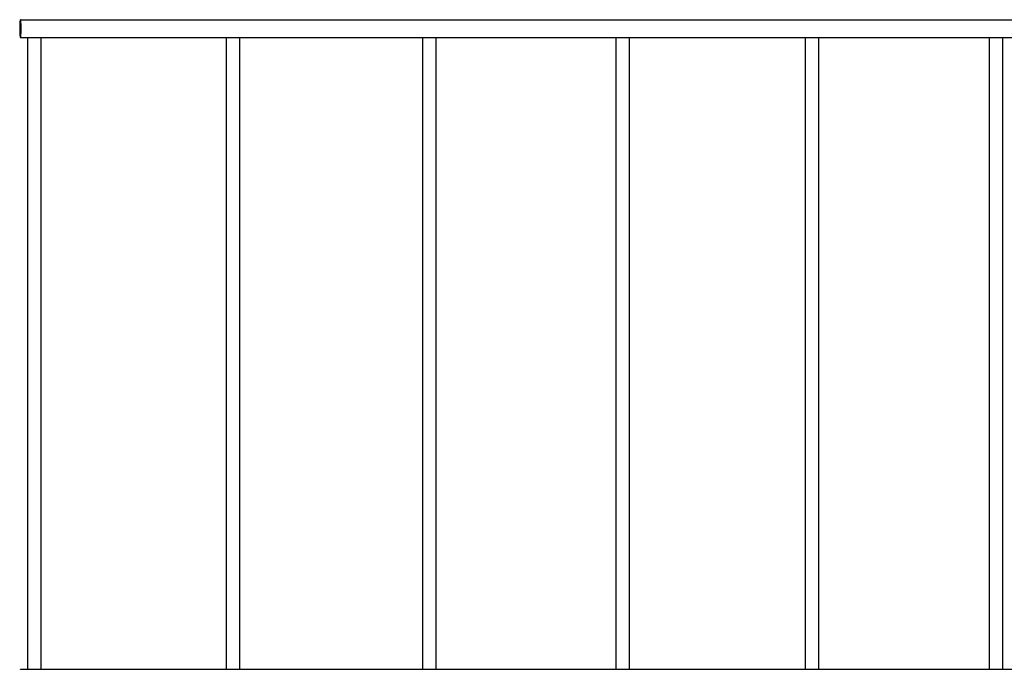
# Model space of a CAD drawing. Extents: x -891 to 1022, y -312 to 414.
# Drawn here: x 54 to 277, y -147 to 0 of the extents above; entities that cross this region are included whole.
import ezdxf

# ---------------------------------------------------------------- set-up
doc = ezdxf.new("R2010")
doc.units = 0
doc.header["$LTSCALE"] = 20
doc.layers.add('DETAIL', color=5, linetype='CONTINUOUS')
doc.layers.add('OUTLINE', color=3, linetype='CONTINUOUS')

msp = doc.modelspace()

# ---------------------------------------------------------------- linework, layer by layer
at = {"layer": 'DETAIL', "color": 5, "linetype": 'CONTINUOUS'}
for p, q in [((54.34, -1.3), (54.33, -1.44)), ((54.33, -1.44), (54.33, -1.57)), ((54.33, -1.57), (54.33, -1.72)), ((54.33, -1.72), (54.33, -1.86)), ((54.33, -1.86), (54.33, -2)), ((54.33, -2), (54.33, -2.14)), ((54.33, -2.14), (54.33, -2.28)), ((54.35, -1.04), (54.34, -1.17)), ((54.34, -1.17), (54.34, -1.3)), ((54.36, -0.8), (54.35, -0.92)), ((54.35, -0.92), (54.35, -1.04)), ((54.37, -0.69), (54.36, -0.8)), ((54.38, -0.49), (54.37, -0.59)), ((54.37, -0.59), (54.37, -0.69)), ((54.39, -0.4), (54.38, -0.49)), ((54.4, -0.32), (54.39, -0.4)), ((54.41, -0.24), (54.4, -0.32)), ((54.42, -0.18), (54.41, -0.24)), ((54.43, -0.13), (54.42, -0.18)), ((54.44, -0.08), (54.43, -0.13)), ((54.45, -0.05), (54.44, -0.08)), ((54.47, -0.02), (54.45, -0.05)), ((54.48, -0.01), (54.47, -0.02)), ((54.49, 0), (54.48, -0.01)), ((54.5, -0.01), (54.49, 0)), ((54.49, 0), (652.05, 0)), ((54.51, -0.02), (54.5, -0.01)), ((54.52, -0.05), (54.51, -0.02)), ((54.54, -0.08), (54.52, -0.05)), ((54.55, -0.13), (54.54, -0.08)), ((54.56, -0.18), (54.55, -0.13)), ((54.57, -0.24), (54.56, -0.18)), ((54.58, -0.32), (54.57, -0.24)), ((54.59, -0.4), (54.58, -0.32)), ((54.6, -0.49), (54.59, -0.4)), ((54.61, -0.59), (54.6, -0.49)), ((54.61, -0.69), (54.61, -0.59)), ((54.62, -0.8), (54.61, -0.69)), ((54.63, -0.92), (54.62, -0.8)), ((54.63, -1.04), (54.63, -0.92)), ((54.64, -1.17), (54.63, -1.04)), ((54.64, -1.3), (54.64, -1.17)), ((54.65, -1.44), (54.64, -1.3)), ((54.65, -1.57), (54.65, -1.44)), ((54.65, -1.72), (54.65, -1.57)), ((54.65, -1.86), (54.65, -1.72)), ((54.65, -2), (54.65, -1.86)), ((54.65, -2.14), (54.65, -2)), ((54.65, -2.28), (54.65, -2.14)), ((54.33, -2.28), (54.33, -2.43)), ((54.33, -2.43), (54.33, -2.56)), ((54.33, -2.56), (54.34, -2.7)), ((54.34, -2.7), (54.34, -2.83)), ((54.34, -2.83), (54.35, -2.96)), ((54.35, -2.96), (54.35, -3.08)), ((54.35, -3.08), (54.36, -3.2)), ((54.36, -3.2), (54.37, -3.31)), ((54.37, -3.31), (54.37, -3.41)), ((54.37, -3.41), (54.38, -3.51)), ((54.38, -3.51), (54.39, -3.6)), ((54.39, -3.6), (54.4, -3.68)), ((54.4, -3.68), (54.41, -3.76)), ((54.41, -3.76), (54.42, -3.82)), ((54.42, -3.82), (54.43, -3.87)), ((54.43, -3.87), (54.44, -3.92)), ((54.44, -3.92), (54.45, -3.95)), ((54.45, -3.95), (54.47, -3.98)), ((54.47, -3.98), (54.48, -3.99)), ((54.48, -3.99), (54.49, -4)), ((54.49, -4), (54.5, -3.99)), ((54.49, -4), (652.05, -4)), ((54.5, -3.99), (54.51, -3.98)), ((54.51, -3.98), (54.52, -3.95)), ((54.52, -3.95), (54.54, -3.92)), ((54.54, -3.92), (54.55, -3.87)), ((54.55, -3.87), (54.56, -3.82)), ((54.56, -3.82), (54.57, -3.76)), ((54.57, -3.76), (54.58, -3.68)), ((54.58, -3.68), (54.59, -3.6)), ((54.59, -3.6), (54.6, -3.51)), ((54.6, -3.51), (54.61, -3.41)), ((54.61, -3.31), (54.62, -3.2)), ((54.61, -3.41), (54.61, -3.31)), ((54.62, -3.2), (54.63, -3.08)), ((54.63, -2.96), (54.64, -2.83)), ((54.63, -3.08), (54.63, -2.96)), ((54.64, -2.7), (54.65, -2.56)), ((54.64, -2.83), (54.64, -2.7)), ((54.65, -2.43), (54.65, -2.28)), ((54.65, -2.56), (54.65, -2.43)), ((56.09, -4), (56.09, -147)), ((59.09, -4), (59.09, -147)), ((101.01, -4), (101.01, -147)), ((104.01, -4), (104.01, -147)), ((145.45, -4), (145.45, -147)), ((148.45, -4), (148.45, -147)), ((189.17, -4), (189.17, -147)), ((192.17, -4), (192.17, -147)), ((231.97, -4), (231.97, -147)), ((234.97, -4), (234.97, -147)), ((273.63, -4), (273.63, -147)), ((276.63, -4), (276.63, -147)), ((54.49, -147), (54.48, -147.01)), ((54.5, -147.01), (54.49, -147)), ((54.49, -147), (652.05, -147))]:
    msp.add_line(p, q, dxfattribs=at)
at = {"layer": 'OUTLINE', "color": 3, "linetype": 'CONTINUOUS'}
for p, q in [((54.34, -1.3), (54.33, -1.44)), ((54.33, -1.44), (54.33, -1.57)), ((54.33, -1.57), (54.33, -1.72)), ((54.33, -1.72), (54.33, -1.86)), ((54.33, -1.86), (54.33, -2)), ((54.33, -2), (54.33, -2.14)), ((54.33, -2.14), (54.33, -2.28)), ((54.35, -1.04), (54.34, -1.17)), ((54.34, -1.17), (54.34, -1.3)), ((54.36, -0.8), (54.35, -0.92)), ((54.35, -0.92), (54.35, -1.04)), ((54.37, -0.69), (54.36, -0.8)), ((54.38, -0.49), (54.37, -0.59)), ((54.37, -0.59), (54.37, -0.69)), ((54.39, -0.4), (54.38, -0.49)), ((54.4, -0.32), (54.39, -0.4)), ((54.41, -0.24), (54.4, -0.32)), ((54.42, -0.18), (54.41, -0.24)), ((54.43, -0.13), (54.42, -0.18)), ((54.44, -0.08), (54.43, -0.13)), ((54.45, -0.05), (54.44, -0.08)), ((54.47, -0.02), (54.45, -0.05)), ((54.48, -0.01), (54.47, -0.02)), ((54.49, 0), (54.48, -0.01)), ((54.5, -0.01), (54.49, 0)), ((54.49, 0), (652.05, 0)), ((54.51, -0.02), (54.5, -0.01)), ((54.52, -0.05), (54.51, -0.02)), ((54.54, -0.08), (54.52, -0.05)), ((54.55, -0.13), (54.54, -0.08)), ((54.56, -0.18), (54.55, -0.13)), ((54.57, -0.24), (54.56, -0.18)), ((54.58, -0.32), (54.57, -0.24)), ((54.59, -0.4), (54.58, -0.32)), ((54.6, -0.49), (54.59, -0.4)), ((54.61, -0.59), (54.6, -0.49)), ((54.61, -0.69), (54.61, -0.59)), ((54.62, -0.8), (54.61, -0.69)), ((54.63, -0.92), (54.62, -0.8)), ((54.63, -1.04), (54.63, -0.92)), ((54.64, -1.17), (54.63, -1.04)), ((54.64, -1.3), (54.64, -1.17)), ((54.65, -1.44), (54.64, -1.3)), ((54.65, -1.57), (54.65, -1.44)), ((54.65, -1.72), (54.65, -1.57)), ((54.65, -1.86), (54.65, -1.72)), ((54.65, -2), (54.65, -1.86)), ((54.65, -2.14), (54.65, -2)), ((54.65, -2.28), (54.65, -2.14)), ((54.33, -2.28), (54.33, -2.43)), ((54.33, -2.43), (54.33, -2.56)), ((54.33, -2.56), (54.34, -2.7)), ((54.34, -2.7), (54.34, -2.83)), ((54.34, -2.83), (54.35, -2.96)), ((54.35, -2.96), (54.35, -3.08)), ((54.35, -3.08), (54.36, -3.2)), ((54.36, -3.2), (54.37, -3.31)), ((54.37, -3.31), (54.37, -3.41)), ((54.37, -3.41), (54.38, -3.51)), ((54.38, -3.51), (54.39, -3.6)), ((54.39, -3.6), (54.4, -3.68)), ((54.4, -3.68), (54.41, -3.76)), ((54.41, -3.76), (54.42, -3.82)), ((54.42, -3.82), (54.43, -3.87)), ((54.43, -3.87), (54.44, -3.92)), ((54.44, -3.92), (54.45, -3.95)), ((54.45, -3.95), (54.47, -3.98)), ((54.47, -3.98), (54.48, -3.99)), ((54.48, -3.99), (54.49, -4)), ((54.49, -4), (54.5, -3.99)), ((54.49, -4), (652.05, -4)), ((54.5, -3.99), (54.51, -3.98)), ((54.51, -3.98), (54.52, -3.95)), ((54.52, -3.95), (54.54, -3.92)), ((54.54, -3.92), (54.55, -3.87)), ((54.55, -3.87), (54.56, -3.82)), ((54.56, -3.82), (54.57, -3.76)), ((54.57, -3.76), (54.58, -3.68)), ((54.58, -3.68), (54.59, -3.6)), ((54.59, -3.6), (54.6, -3.51)), ((54.6, -3.51), (54.61, -3.41)), ((54.61, -3.31), (54.62, -3.2)), ((54.61, -3.41), (54.61, -3.31)), ((54.62, -3.2), (54.63, -3.08)), ((54.63, -2.96), (54.64, -2.83)), ((54.63, -3.08), (54.63, -2.96)), ((54.64, -2.7), (54.65, -2.56)), ((54.64, -2.83), (54.64, -2.7)), ((54.65, -2.43), (54.65, -2.28)), ((54.65, -2.56), (54.65, -2.43)), ((56.09, -4), (56.09, -147)), ((59.09, -4), (59.09, -147)), ((101.01, -4), (101.01, -147)), ((104.01, -4), (104.01, -147)), ((145.45, -4), (145.45, -147)), ((148.45, -4), (148.45, -147)), ((189.17, -4), (189.17, -147)), ((192.17, -4), (192.17, -147)), ((231.97, -4), (231.97, -147)), ((234.97, -4), (234.97, -147)), ((273.63, -4), (273.63, -147)), ((276.63, -4), (276.63, -147)), ((54.49, -147), (54.48, -147.01)), ((54.5, -147.01), (54.49, -147)), ((54.49, -147), (652.05, -147))]:
    msp.add_line(p, q, dxfattribs=at)

doc.saveas('drawing.dxf')
